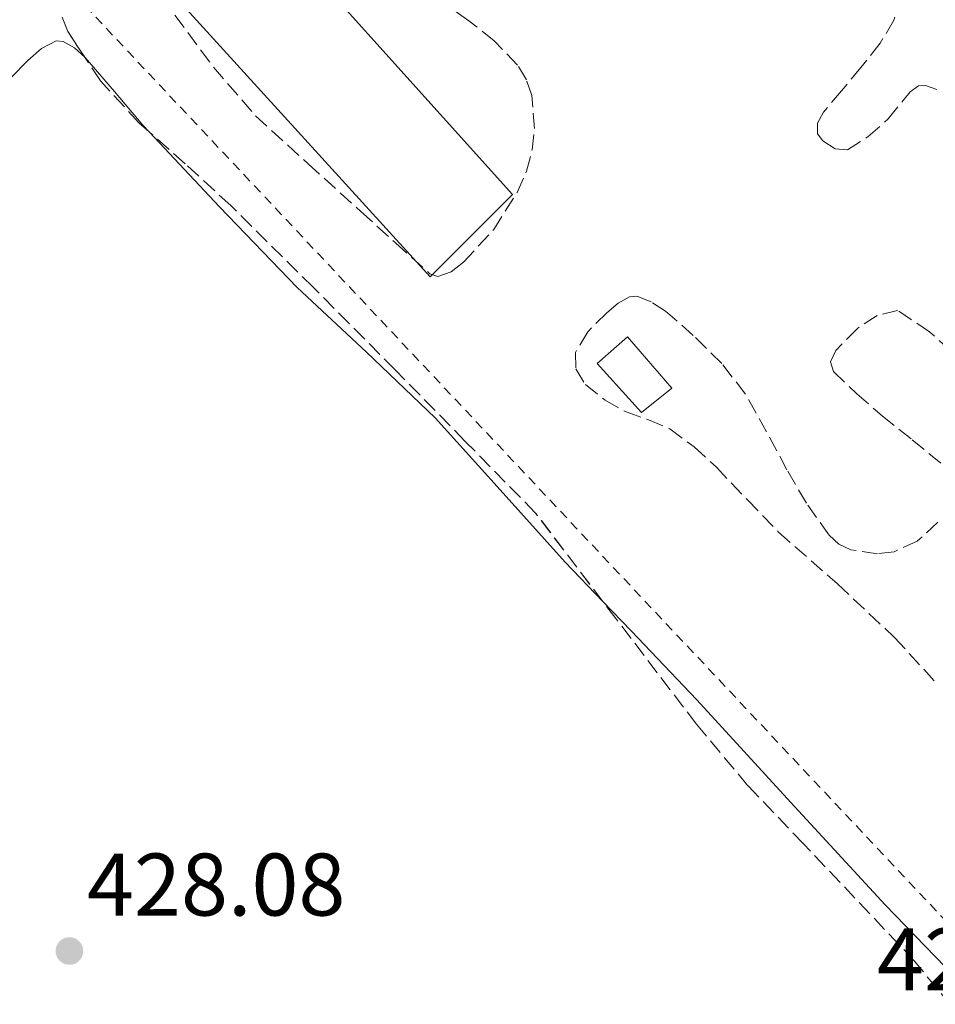
# Model space of a CAD drawing. Units: metres. Extents: x 607377 to 610822, y 4733896 to 4736261.
# Drawn here: x 610109 to 610212, y 4735634 to 4735745 of the extents above; entities that cross this region are included whole.
import ezdxf

# ---------------------------------------------------------------- set-up
doc = ezdxf.new("R2010")
doc.units = ezdxf.units.M
doc.header["$MEASUREMENT"] = 0
doc.linetypes.add('DGN Style 2', pattern=[1.7399219301090239, 1.043953158065414, -0.6959687720436097])
doc.linetypes.add('DGN Style 3', pattern=[2.435890702152634, 1.739921930109024, -0.6959687720436097])
for name, color, linetype, lineweight in [('Cota de punto acotado terreno', 7, 'Continuous', 0), ('Edificio', 1, 'Continuous', 13), ('Línea de cambio de uso (parcela vista)', 92, 'Continuous', 0), ('Punto acotado terreno (símbolo)', 7, 'Continuous', 0), ('Valla', 7, 'DGN Style 2', 0), ('Zona arbolada', 92, 'DGN Style 3', 0)]:
    doc.layers.add(name, color=color, linetype=linetype, lineweight=lineweight)
doc.styles.add('Style-Arial', font='arial.ttf')

# ---------------------------------------------------------------- blocks, each defined once
blk = doc.blocks.new('5PATER')
at = {"layer": 'Punto acotado terreno (símbolo)', "linetype": 'Continuous', "lineweight": 0}
h = blk.add_hatch(color=51, dxfattribs=at)
edge = h.paths.add_edge_path()
edge.add_ellipse((0, 0), major_axis=(-0.1095731443231308, -0.1110710700762829), ratio=0.9994222409660317, start_angle=0, end_angle=360)

msp = doc.modelspace()

# ---------------------------------------------------------------- linework, layer by layer
at = {"layer": 'Edificio', "color": 1, "linetype": 'Continuous', "lineweight": 13, "elevation": 430.6699999999983, "flags": 128}
msp.add_lwpolyline([(610182.1699999999, 4735703.33), (610178.7599999999, 4735700.609999999), (610173.75, 4735706.130000001), (610177.1600000003, 4735709.140000001), (610182.1699999999, 4735703.33)], close=True, dxfattribs=at)
at = {"layer": 'Edificio', "color": 51, "linetype": 'Continuous', "lineweight": 13, "elevation": 430.6699999999983, "flags": 128}
msp.add_lwpolyline([(610178.7599999999, 4735700.609999999), (610173.75, 4735706.130000001), (610177.1600000003, 4735709.140000001), (610182.1699999999, 4735703.33), (610178.7599999999, 4735700.609999999)], dxfattribs=at)
at = {"layer": 'Edificio', "color": 1, "linetype": 'Continuous', "lineweight": 13}
msp.add_polyline3d([(610164.2000000002, 4735725.220000001, 431.5299999999989), (610154.9100000003, 4735715.9, 431.5800000000018), (610121.2699999996, 4735752.91, 432.1100000000006), (610131.1799999997, 4735761.869999999, 432.0099999999948)], close=True, dxfattribs=at)
at = {"layer": 'Edificio', "color": 51, "linetype": 'Continuous', "lineweight": 13}
msp.add_polyline3d([(610154.9100000003, 4735715.9, 431.5800000000018), (610121.2699999996, 4735752.91, 432.1100000000006), (610131.1799999997, 4735761.869999999, 432.0099999999948), (610164.2000000002, 4735725.220000001, 431.5299999999989), (610154.9100000003, 4735715.9, 431.5800000000018)], dxfattribs=at)
at = {"layer": 'Línea de cambio de uso (parcela vista)', "color": 92, "linetype": 'Continuous', "lineweight": 0}
for points in [[(610107.6399999997, 4735738.430000001, 427.3600000000006), (610109.4699999997, 4735740.310000001, 427.3099999999977), (610111.0199999996, 4735741.67, 427.3099999999977), (610112.6699999999, 4735742.529999999, 427.320000000007), (610113.4800000006, 4735742.480000001, 427.320000000007), (610114.75, 4735741.76, 427.320000000007), (610115.9097999996, 4735740.699899999, 427.3099999999977)], [(610115.9097999996, 4735740.699899999, 427.3099999999977), (610119.2699999996, 4735736.84, 427.1900000000023), (610122.4600000001, 4735733.039999999, 427.070000000007), (610123.1613999996, 4735732.292400001, 427.0570000000008)], [(610123.1613999996, 4735732.292400001, 427.0570000000008), (610131.1100000005, 4735723.82, 426.9100000000035), (610139.9000000004, 4735714.720000001, 426.8899999999995), (610147.7199999997, 4735707.390000001, 426.9700000000012), (610155.4699999997, 4735699.980000001, 427.070000000007), (610162.7999999998, 4735691.850000001, 427.1900000000023), (610170.1200000001, 4735683.699999999, 427.2899999999936), (610174.3963000001, 4735679.251499999, 427.2670000000071)], [(610174.3963000001, 4735679.251499999, 427.2670000000071), (610177.5700000003, 4735675.949999999, 427.25), (610185, 4735668.180000001, 427.1600000000035), (610195.5899999999, 4735656.58, 427.179999999993), (610206.2300000006, 4735645.02, 427.2799999999989), (610213.0099999999, 4735638.02, 427.5800000000018), (610219.7999999998, 4735631.02, 427.8500000000058), (610227.6299999999, 4735622.800000001, 427.8099999999977), (610235.4199999999, 4735614.529999999, 427.7599999999948), (610242.1699999999, 4735607.119999999, 427.7599999999948), (610255.5199999996, 4735592.710000001, 428.0500000000029), (610262.1200000001, 4735585.710000001, 428.3000000000029), (610267.3300000001, 4735580.100000001, 428.3300000000018), (610272.5300000003, 4735574.480000001, 428.320000000007), (610276.9299999997, 4735570.27, 428.2799999999989), (610281.6699999999, 4735566.42, 428.1999999999971), (610286.3200000003, 4735563.029999999, 428.0299999999989), (610291.0800000001, 4735559.82, 427.8399999999965), (610295.0800000001, 4735557.470000001, 427.7899999999936), (610298.9800000006, 4735554.99, 427.7100000000065), (610302.2300000006, 4735552.51, 427.5299999999989), (610305.4600000001, 4735550.01, 427.3399999999965), (610308.2183999997, 4735547.925000001, 427.1940000000032)]]:
    msp.add_polyline3d(points, dxfattribs=at)
at = {"layer": 'Valla', "color": 7, "linetype": 'DGN Style 2', "lineweight": 0}
msp.add_polyline3d([(610138.5899999999, 4735852.289999999, 429.0500000000029), (610161.6399999997, 4735843.699999999, 428.9199999999983), (610166.7199999997, 4735840.42, 428.8800000000047), (610171.0700000003, 4735834.460000001, 428.8800000000047), (610195.2599999999, 4735789.619999999, 428.8899999999995), (610221.4199999999, 4735747.09, 428.9100000000035), (610249.5599999996, 4735708.619999999, 428.9199999999983), (610268.0099999999, 4735681.58, 429), (610275.7999999998, 4735664.300000001, 429.0500000000029), (610282.2800000003, 4735646.91, 429.1300000000047), (610285.6200000001, 4735628.800000001, 429.1499999999942), (610286.3099999996, 4735613.100000001, 429.1300000000047), (610281.1399999997, 4735570.800000001, 429.179999999993), (610114.1500000004, 4735748.42, 428.3500000000058)], dxfattribs=at)
at = {"layer": 'Zona arbolada', "color": 92, "linetype": 'DGN Style 3', "lineweight": 0}
for points in [[(610207.9600000001, 4735747.58, 430.6499999999942), (610207.2300000006, 4735744.890000001, 430.6499999999942), (610205.6699999999, 4735742.27, 430.6499999999942), (610203.5099999999, 4735739.550000001, 430.6499999999942), (610201.3200000003, 4735736.9, 430.6499999999942), (610199.29, 4735734.5, 430.6499999999942), (610198.5999999996, 4735733.25, 430.6499999999942), (610198.6200000001, 4735732.050000001, 430.6499999999942), (610199.2000000002, 4735731.26, 430.6499999999942), (610200.5999999996, 4735730.350000001, 430.6499999999942), (610201.9900000002, 4735730.26, 430.6499999999942), (610204.3200000003, 4735731.75, 430.6499999999942), (610206.5899999999, 4735733.730000001, 430.6499999999942), (610208.2599999999, 4735735.810000001, 430.6499999999942), (610209.0700000003, 4735736.800000001, 430.6499999999942), (610210.0099999999, 4735737.460000001, 430.6499999999942), (610210.79, 4735737.52, 430.6600000000035), (610212.0700000003, 4735737.050000001, 430.6600000000035)], [(610207.9600000001, 4735747.58, 430.6499999999942), (610207.2300000006, 4735744.890000001, 430.6499999999942), (610205.6699999999, 4735742.27, 430.6499999999942), (610203.5099999999, 4735739.550000001, 430.6499999999942), (610201.3200000003, 4735736.9, 430.6499999999942), (610199.29, 4735734.5, 430.6499999999942), (610198.5999999996, 4735733.25, 430.6499999999942), (610198.6200000001, 4735732.050000001, 430.6499999999942), (610199.2000000002, 4735731.26, 430.6499999999942), (610200.5999999996, 4735730.350000001, 430.6499999999942), (610201.9900000002, 4735730.26, 430.6499999999942), (610204.3200000003, 4735731.75, 430.6499999999942), (610206.5899999999, 4735733.730000001, 430.6499999999942), (610208.2599999999, 4735735.810000001, 430.6499999999942), (610209.0700000003, 4735736.800000001, 430.6499999999942), (610210.0099999999, 4735737.460000001, 430.6499999999942), (610210.79, 4735737.52, 430.6600000000035), (610212.0700000003, 4735737.050000001, 430.6600000000035)], [(610218.29, 4735628.039999999, 430.0399999999936), (610209.5300000003, 4735638.699999999, 430.0599999999977), (610197.0300000003, 4735651.9, 429.8000000000029), (610190.7599999999, 4735658.470000001, 429.75), (610184.9400000004, 4735665.41, 430.0299999999989), (610175.8600000005, 4735677.33, 430.8699999999953), (610166.7800000003, 4735689.25, 431.7100000000065), (610158.8600000005, 4735697.34, 431.6399999999995), (610150.9400000004, 4735705.42, 431.5800000000018), (610141.6900000004, 4735714.730000001, 431.570000000007), (610132.3799999999, 4735723.970000001, 431.5800000000018), (610127.2400000002, 4735728.66, 431.5599999999977), (610122.0300000003, 4735733.300000001, 431.5299999999989), (610117.6699999999, 4735738.039999999, 431.5), (610113.9900000002, 4735743.600000001, 431.4499999999971), (610112.7100000001, 4735746.83, 431.3699999999953)], [(610115.9097999996, 4735740.699899999, 431.4760999999999), (610113.9900000002, 4735743.600000001, 431.4499999999971), (610112.7100000001, 4735746.83, 431.3699999999953)], [(610126.0899999999, 4735745.460000001, 431.2899999999936), (610130.4400000004, 4735739.57, 431.3600000000006), (610135.1900000004, 4735734.08, 431.4199999999983), (610141.1200000001, 4735728.66, 431.4400000000023), (610147.0800000001, 4735723.279999999, 431.4700000000012), (610150.9699999997, 4735719.76, 431.4799999999959), (610154.8700000001, 4735716.26, 431.5), (610155.7400000002, 4735715.949999999, 431.5), (610157.2599999999, 4735716.49, 431.5), (610158.6699999999, 4735717.57, 431.5), (610162.0599999996, 4735721.26, 431.4900000000052), (610164.7000000002, 4735725.439999999, 431.4499999999971), (610165.7599999999, 4735727.82, 431.3999999999942), (610166.3899999997, 4735730.24, 431.3399999999965), (610166.6699999999, 4735732.640000001, 431.320000000007), (610166.3700000001, 4735736.359999999, 431.3000000000029), (610165.75, 4735738.15, 431.3000000000029), (610164.75, 4735739.82, 431.2899999999936), (610162.1100000005, 4735742.560000001, 431.2799999999989), (610159.2599999999, 4735744.82, 431.2799999999989), (610155.6299999999, 4735747.4, 431.2700000000041)], [(610126.0899999999, 4735745.460000001, 431.2899999999936), (610130.4400000004, 4735739.57, 431.3600000000006), (610135.1900000004, 4735734.08, 431.4199999999983), (610141.1200000001, 4735728.66, 431.4400000000023), (610147.0800000001, 4735723.279999999, 431.4700000000012), (610150.9699999997, 4735719.76, 431.4799999999959), (610154.8700000001, 4735716.26, 431.5), (610155.7400000002, 4735715.949999999, 431.5), (610157.2599999999, 4735716.49, 431.5), (610158.6699999999, 4735717.57, 431.5), (610162.0599999996, 4735721.26, 431.4900000000052), (610164.7000000002, 4735725.439999999, 431.4499999999971), (610165.7599999999, 4735727.82, 431.3999999999942), (610166.3899999997, 4735730.24, 431.3399999999965), (610166.6699999999, 4735732.640000001, 431.320000000007), (610166.3700000001, 4735736.359999999, 431.3000000000029), (610165.75, 4735738.15, 431.3000000000029), (610164.75, 4735739.82, 431.2899999999936), (610162.1100000005, 4735742.560000001, 431.2799999999989), (610159.2599999999, 4735744.82, 431.2799999999989), (610155.6299999999, 4735747.4, 431.2700000000041)], [(610123.1613999996, 4735732.292400001, 431.536500000002), (610122.0300000003, 4735733.300000001, 431.5299999999989), (610117.6699999999, 4735738.039999999, 431.5), (610115.9097999996, 4735740.699899999, 431.4760999999999)], [(610174.3963000001, 4735679.251499999, 431.0053999999946), (610166.7800000003, 4735689.25, 431.7100000000065), (610158.8600000005, 4735697.34, 431.6399999999995), (610150.9400000004, 4735705.42, 431.5800000000018), (610141.6900000004, 4735714.730000001, 431.570000000007), (610132.3799999999, 4735723.970000001, 431.5800000000018), (610127.2400000002, 4735728.66, 431.5599999999977), (610123.1613999996, 4735732.292400001, 431.536500000002)], [(610212.1900000004, 4735688.210000001, 431.9600000000065), (610209.8600000005, 4735686.060000001, 431.9600000000065), (610207.2400000002, 4735684.880000001, 431.9600000000065), (610205.3600000005, 4735684.65, 431.9600000000065), (610202.3600000005, 4735685.100000001, 431.9499999999971), (610201.0199999996, 4735685.75, 431.9499999999971), (610199.9100000003, 4735686.74, 431.9499999999971), (610197.3499999996, 4735690.369999999, 431.9499999999971), (610195.1600000003, 4735694.130000001, 431.9499999999971), (610192.8600000005, 4735698.41, 431.9400000000023), (610190.4699999997, 4735702.66, 431.929999999993), (610187.8099999996, 4735706.119999999, 431.929999999993), (610184.5899999999, 4735709.300000001, 431.929999999993), (610181.4500000002, 4735712.039999999, 431.929999999993), (610179.8300000001, 4735713.09, 431.929999999993), (610178.2000000002, 4735713.710000001, 431.929999999993), (610177.3700000001, 4735713.65, 431.9400000000023), (610176.0899999999, 4735712.92, 431.9400000000023), (610174.8300000001, 4735711.859999999, 431.9499999999971), (610172.6699999999, 4735709.699999999, 431.9499999999971), (610171.29, 4735707.380000001, 431.9499999999971), (610171.3399999999, 4735705.52, 431.9499999999971), (610172.4299999997, 4735703.74, 431.9499999999971), (610174.6299999999, 4735701.970000001, 431.9499999999971), (610177.0199999996, 4735700.66, 431.9499999999971), (610179.5300000003, 4735699.779999999, 431.9499999999971), (610181.9500000002, 4735698.75, 431.9499999999971), (610184.6799999997, 4735696.720000001, 431.9799999999959), (610187.1900000004, 4735694.42, 432.0099999999948), (610190.6900000004, 4735690.730000001, 432.0200000000041), (610194.2199999997, 4735687.09, 432.0299999999989), (610200.8600000005, 4735681.24, 432.1600000000035), (610207.3099999996, 4735675.199999999, 432.2700000000041), (610211.9199999999, 4735670.16, 432.2700000000041)], [(610213.6299999999, 4735707.57, 431.6600000000035), (610211.2599999999, 4735709.710000001, 431.6699999999983), (610207.6500000004, 4735712.100000001, 431.679999999993), (610205.3399999999, 4735711.550000001, 431.6900000000023), (610203.0999999996, 4735710.08, 431.7100000000065), (610200.6900000004, 4735707.600000001, 431.7599999999948), (610200.0899999999, 4735706.33, 431.7899999999936), (610200.4100000003, 4735705.230000001, 431.820000000007), (610203.0499999998, 4735702.699999999, 431.8800000000047), (610205.9000000004, 4735700.220000001, 431.929999999993), (610209.2800000003, 4735697.51, 431.9600000000065), (610212.6200000001, 4735694.779999999, 431.9600000000065)], [(610308.2183999997, 4735547.925000001, 429.2537000000011), (610304.5800000001, 4735550.25, 429.2299999999959), (610297.6799999997, 4735554.59, 429.2299999999959), (610290.7699999996, 4735558.91, 429.3099999999977), (610284.4600000001, 4735562.75, 429.4400000000023), (610278.1299999999, 4735566.59, 429.5800000000018), (610272.5599999996, 4735570.57, 429.6900000000023), (610267.3300000001, 4735575.02, 429.7700000000041), (610259.1299999999, 4735582.680000001, 429.820000000007), (610251.2599999999, 4735590.66, 429.8500000000058), (610239.0099999999, 4735603.890000001, 429.929999999993), (610227.0599999996, 4735617.390000001, 430.0099999999948), (610218.29, 4735628.039999999, 430.0399999999936), (610209.5300000003, 4735638.699999999, 430.0599999999977), (610197.0300000003, 4735651.9, 429.8000000000029), (610190.7599999999, 4735658.470000001, 429.75), (610184.9400000004, 4735665.41, 430.0299999999989), (610175.8600000005, 4735677.33, 430.8699999999953), (610174.3963000001, 4735679.251499999, 431.0053999999946)]]:
    msp.add_polyline3d(points, dxfattribs=at)

# ---------------------------------------------------------------- block references
at = {"layer": 'Punto acotado terreno (símbolo)', "color": 7, "linetype": 'Continuous', "lineweight": 0, "xscale": 10, "yscale": 10, "zscale": 10}
msp.add_blockref('5PATER', (610114.1799999994, 4735639.810000002, 428.0800000000023), dxfattribs=at)

# ---------------------------------------------------------------- texts
at = {"layer": 'Cota de punto acotado terreno', "color": 7, "linetype": 'Continuous', "lineweight": 0, "style": 'Style-Arial'}
for s, p in [('428.08', (610116.1700000014, 4735643.810000001, 428.0800000000018)), ('427.82', (610205.3199999994, 4735635.359999999, 427.820000000007))]:
    msp.add_text(s, height=7.000000000000002, dxfattribs=at).set_placement(p)

doc.saveas('drawing.dxf')
